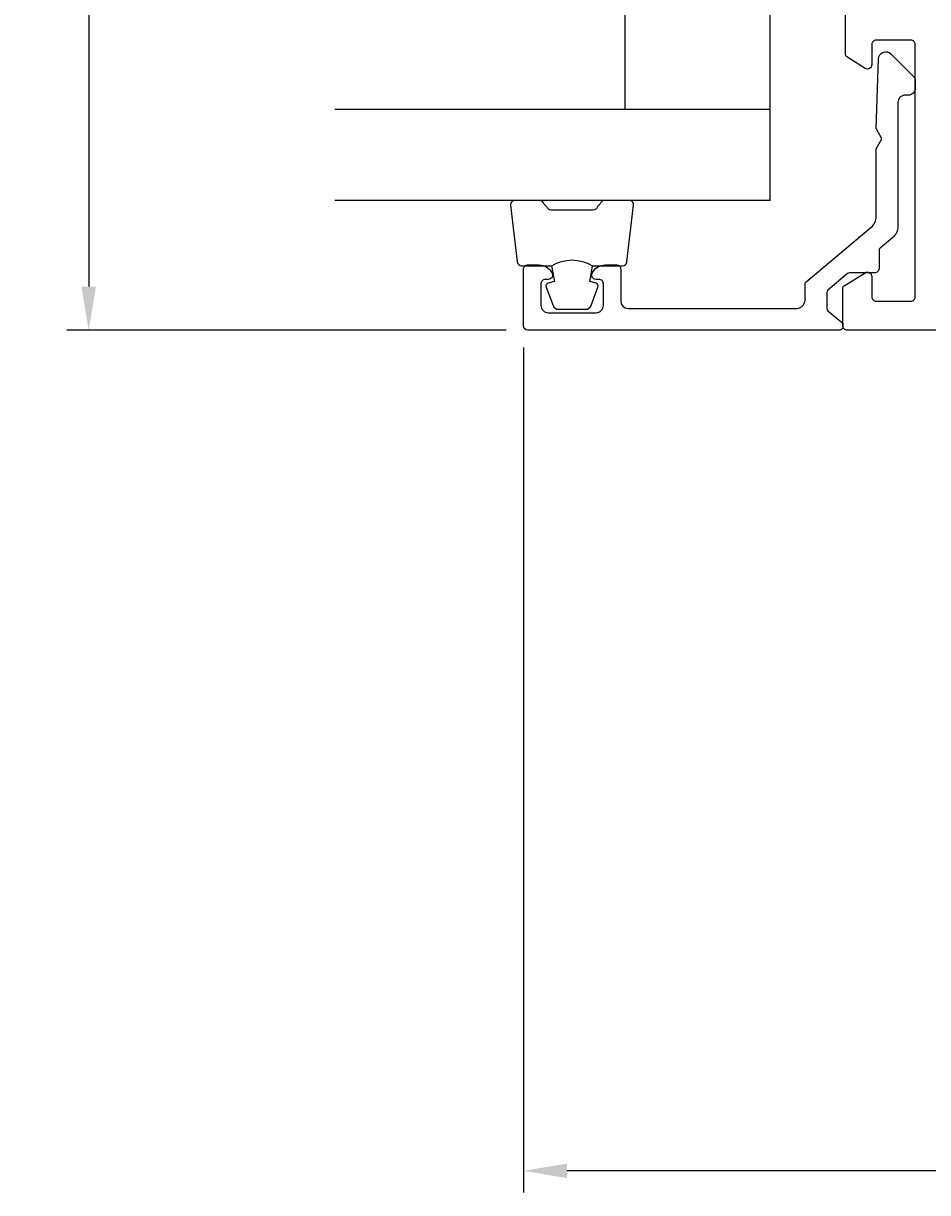
# Model space of a CAD drawing. Extents: x -60 to 152, y -45 to 110.
# Drawn here: x -60 to 3, y -45 to 35 of the extents above; entities that cross this region are included whole.
import ezdxf

# ---------------------------------------------------------------- set-up
doc = ezdxf.new("R2010")
doc.units = 0
doc.header["$LTSCALE"] = 2.5
doc.layers.get('0').update_dxf_attribs({"linetype": 'CONTINUOUS'})
doc.layers.get('DEFPOINTS').update_dxf_attribs({"linetype": 'CONTINUOUS'})
for name, color, linetype in [('SAPA_FOGBAND', 2, 'CONTINUOUS'), ('SAPA_GLAS', 4, 'CONTINUOUS'), ('SAPA_MATT', 1, 'CONTINUOUS'), ('SAPA_PROFIL', 7, 'CONTINUOUS')]:
    doc.layers.add(name, color=color, linetype=linetype)
doc.styles.add('ISO', font='isocp3.shx')
doc.dimstyles.get("Standard").update_dxf_attribs({"dimtxt": 0.18, "dimasz": 0.18, "dimexe": 0.18, "dimexo": 0.0625, "dimgap": 0.09, "dimtad": 0, "dimtih": 1, "dimtoh": 1, "dimzin": 0, "dimcen": 0.09, "dimazin": 3, "dimtfac": 1, "dimtofl": 0, "dimtmove": 0, "dimatfit": 3})

# ---------------------------------------------------------------- blocks, each defined once
blk = doc.blocks.new('*U100')
at = {"layer": 'SAPA_MATT', "color": 2, "style": 'ISO'}
blk.add_text('70', height=3.5, dxfattribs=at).set_placement((7.522, -42.962))
blk = doc.blocks.new('*D88')
at = {"layer": 'DEFPOINTS', "color": 0}
for p in [(44.973, 18.85), (-25.027, 14.3), (-25.027, -43.962)]:
    blk.add_point(p, dxfattribs=at)
at = {"layer": 'SAPA_MATT'}
for p, q in [((44.973, 17.35), (44.973, -45.462)), ((-25.027, 12.8), (-25.027, -45.462)), ((41.973, -43.962), (-22.027, -43.962))]:
    blk.add_line(p, q, dxfattribs=at)
for points in [[(-22.027, -43.462), (-22.027, -44.462), (-25.027, -43.962)], [(41.973, -43.462), (41.973, -44.462), (44.973, -43.962)]]:
    blk.add_solid(points, dxfattribs=at)
blk.add_blockref('*U100', (0, 0))
blk = doc.blocks.new('*U103')
at = {"layer": 'SAPA_MATT', "color": 2, "style": 'ISO'}
blk.add_text('74', height=3.5, rotation=90, dxfattribs=at).set_placement((-56, 48.375))
blk = doc.blocks.new('*D85')
at = {"layer": 'DEFPOINTS', "color": 0}
for p in [(-2.727, 88), (-55, 14), (-24.727, 14)]:
    blk.add_point(p, dxfattribs=at)
at = {"layer": 'SAPA_MATT'}
for p, q in [((-4.227, 88), (-56.5, 88)), ((-55, 85), (-55, 17)), ((-26.227, 14), (-56.5, 14))]:
    blk.add_line(p, q, dxfattribs=at)
for points in [[(-55.5, 85), (-54.5, 85), (-55, 88)], [(-55.5, 17), (-54.5, 17), (-55, 14)]]:
    blk.add_solid(points, dxfattribs=at)
blk.add_blockref('*U103', (0, 0))

msp = doc.modelspace()

# ---------------------------------------------------------------- linework, layer by layer
at = {"layer": 'SAPA_FOGBAND'}
for points in [[(-23.083, 18.438, -0.285714), (-20.283, 18.438), (-18.209, 18.438, 0.38826), (-17.911, 18.712), (-17.444, 22.612, 0.440652), (-17.743, 22.938), (-19.453, 22.938, 0.339454), (-19.743, 22.716), (-19.945, 22.499, -0.339454), (-20.235, 22.276), (-23.132, 22.276, -0.339454), (-23.421, 22.499), (-23.624, 22.716, 0.339454), (-23.913, 22.938), (-25.623, 22.938, 0.440652), (-25.922, 22.612), (-25.456, 18.712, 0.38826), (-25.157, 18.438), (-23.095, 18.438)], [(-23.095, 18.438), (-22.903, 17.348), (-23.334, 17.232, 0.443016), (-23.47, 16.968), (-22.993, 15.698, 0.312536), (-22.618, 15.438), (-20.748, 15.438, 0.312536), (-20.374, 15.698), (-19.897, 16.968, 0.443016), (-20.032, 17.232), (-20.464, 17.348), (-20.275, 18.42)]]:
    msp.add_lwpolyline(points, format="xyb", dxfattribs=at)
at = {"layer": 'SAPA_GLAS'}
for p, q in [((-8.027, 22.938), (-8.027, 51.531)), ((-18.027, 29.231), (-18.027, 41.231)), ((-38.027, 29.231), (-8.027, 29.231)), ((-18.027, 29.231), (-18.027, 29.231)), ((-8.027, 22.931), (-38.027, 22.931))]:
    msp.add_line(p, q, dxfattribs=at)
at = {"layer": 'SAPA_PROFIL'}
msp.add_lwpolyline([(3.973, 14), (-2.727, 14, -0.414214), (-3.027, 14.3), (-3.027, 16.889, -0.259681), (-2.932, 17.059), (-1.485, 17.955, -0.587703), (-1.027, 17.7), (-1.027, 16.3, 0.414214), (-0.727, 16), (1.673, 16, 0.414214), (1.973, 16.3), (1.973, 33.7, 0.414214), (1.673, 34), (-0.727, 34, 0.414214), (-1.027, 33.7), (-1.027, 32.3, -0.587703), (-1.485, 32.045), (-2.734, 32.841, -0.256281), (-2.827, 33.01), (-2.827, 36.002)], format="xyb", dxfattribs=at)
msp.add_lwpolyline([(-18.327, 16, 0.41416), (-17.827, 15.5), (-6.162, 15.5, 0.369303), (-5.627, 16.051), (-5.627, 17.175, -0.221695), (-5.555, 17.328), (-1.082, 21.082, 0.221695), (-0.725, 21.848), (-0.725, 26.507), (-0.325, 27.2), (-0.726, 27.895), (-0.558, 32.697, -0.668179), (0.295, 33.051), (1.827, 31.519, -0.198912), (1.973, 31.165), (1.973, 30.7, -0.414214), (1.473, 30.2), (1.273, 30.2, 0.414214), (0.773, 29.7), (0.773, 21.147, -0.221695), (0.416, 20.381), (-0.455, 19.65, 0.221695), (-0.527, 19.496), (-0.527, 18.25, -0.414214), (-0.827, 17.95), (-2.563, 17.95, 0.176327), (-2.692, 17.903), (-4.055, 16.759, 0.221695), (-4.127, 16.606), (-4.127, 15.493, 0.221686), (-4.055, 15.34), (-3.027, 14.477), (-3.027, 14.2, -0.419335), (-3.23, 14), (-24.727, 14, -0.414162), (-25.027, 14.3), (-25.027, 18.199, -0.414214), (-24.727, 18.499), (-23.96, 18.499, -0.28969), (-23.056, 17.928, -0.55076), (-23.327, 17.499), (-23.527, 17.499, 0.414214), (-23.827, 17.199), (-23.827, 15.699, 0.414214), (-23.327, 15.199), (-20.027, 15.2, 0.414214), (-19.527, 15.7), (-19.527, 17.2, 0.414214), (-19.827, 17.5), (-20.027, 17.5, -0.55076), (-20.298, 17.928, -0.28969), (-19.395, 18.5), (-18.627, 18.5, -0.414214), (-18.327, 18.2)], format="xyb", close=True, dxfattribs=at)

# ---------------------------------------------------------------- dimensions: what is measured, and where the dimension line sits
at = {"layer": 'SAPA_MATT'}
for base, p1, p2, angle, picture, middle in [((-55, 14), (-2.727, 88), (-24.727, 14), 90, '*D85', (-57.75, 51)), ((-25.027, -43.962), (44.973, 18.85), (-25.027, 14.3), 180, '*D88', (9.973, -41.212))]:
    dim = msp.add_linear_dim(base=base, p1=p1, p2=p2, angle=angle, dimstyle='Standard', override={"dimscale": 1}, dxfattribs=at)
    dim.commit()
    dim.dimension.update_dxf_attribs({"geometry": picture, "text_midpoint": middle})

doc.saveas('drawing.dxf')
